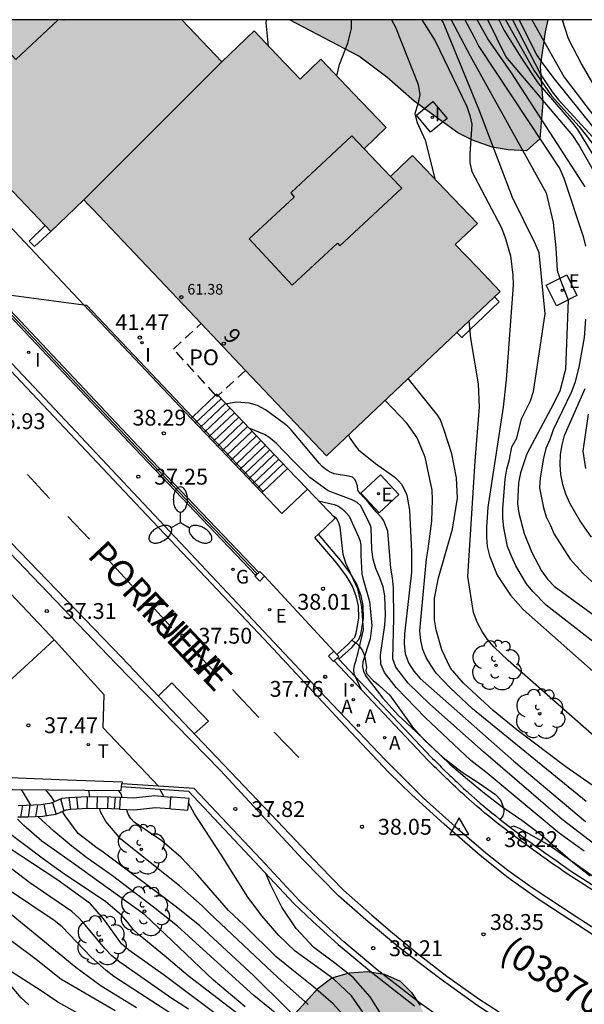
# Model space of a CAD drawing. Units: metres. Extents: x 580993 to 581345, y 4795540 to 4795790.
# Drawn here: x 581228 to 581254, y 4795744 to 4795790 of the extents above; entities that cross this region are included whole.
import ezdxf
from ezdxf.enums import TextEntityAlignment as Align

# ---------------------------------------------------------------- set-up
doc = ezdxf.new("R2010")
doc.units = ezdxf.units.M
doc.linetypes.add('TRAZOS_NORMALES', pattern=[0.75, 0.5, -0.25])
for name, color, linetype in [('010106', 9, 'Continuous'), ('020104', 34, 'Continuous'), ('020204', 9, 'Continuous'), ('020308', 9, 'Continuous'), ('030201', 9, 'Continuous'), ('060106', 9, 'BARANDILLA'), ('060108', 9, 'Continuous'), ('060113', 4, 'Continuous'), ('060117', 9, 'Continuous'), ('060124', 9, 'Continuous'), ('060141', 9, 'Continuous'), ('060144', 9, 'Continuous'), ('070105', 6, 'Continuous'), ('070106', 6, 'Continuous'), ('070114', 9, 'Continuous'), ('080110', 9, 'Continuous'), ('080121', 9, 'TRAZOS_NORMALES'), ('080201', 9, 'Continuous'), ('080202', 9, 'Continuous'), ('080302', 9, 'Continuous'), ('080303', 9, 'Continuous'), ('080306', 9, 'Continuous'), ('080308', 9, 'Continuous'), ('080312', 8, 'Continuous'), ('080316', 9, 'Continuous'), ('090103', 9, 'Continuous'), ('100105', 3, 'Continuous'), ('100106', 63, 'Continuous'), ('100107', 3, 'Continuous'), ('100202', 3, 'Continuous'), ('200205', 4, 'Continuous'), ('200305', 4, 'Continuous'), ('220205', 1, 'Continuous'), ('220305', 1, 'Continuous'), ('230204', 9, 'Continuous'), ('230304', 9, 'Continuous'), ('240205', 1, 'Continuous'), ('240305', 1, 'Continuous'), ('250205', 9, 'Continuous'), ('260101', 9, 'Continuous'), ('270204', 9, 'Continuous'), ('270304', 9, 'Continuous'), ('990501', 21, 'Continuous'), ('990504', 63, 'Continuous')]:
    doc.layers.add(name, color=color, linetype=linetype)
for name, color, linetype, lineweight in [('020105', 24, 'Continuous', 30), ('080111', 7, 'Continuous', 30), ('080117', 7, 'Continuous', 20)]:
    doc.layers.add(name, color=color, linetype=linetype, lineweight=lineweight)
doc.styles.add('ARIAL', font='ARIAL.TTF', dxfattribs={"height": 1})
doc.styles.add('ARIALI', font='ARIALI.TTF', dxfattribs={"height": 1})
doc.styles.add('ROMANS', font='romans__.ttf', dxfattribs={"height": 1})
doc.linetypes.add('BARANDILLA', pattern='A,1,[201,DONOSTI.shx,S=0.1,R=0,X=0,Y=0],1', length=2)

# ---------------------------------------------------------------- blocks, each defined once
blk = doc.blocks.new('COTAPU')
blk.add_circle((0, 0), 0.075)
blk = doc.blocks.new('VERTOP')
blk.add_lwpolyline([(-0.45, -0.26), (0.45, -0.26), (0, 0.52)], close=True)
blk.add_point((0, 0))
blk = doc.blocks.new('PUNTO')
blk.add_circle((0, 0), 0.075)
blk = doc.blocks.new('BloquePortal')
blk.add_circle((0, 0), 0.075)
at = {"flags": 5}
blk.add_attdef('INDICE', text='', height=0.75, dxfattribs=at).set_placement((0, 0), align=Align.MIDDLE_CENTER)
blk = doc.blocks.new('ARBOL')
blk.add_circle((0, 0), 0.0587)
for centre, radius, start, end in [((-0.28, 0.855), 0.3, 359.2878, 173.6078), ((0.097, 0.97), 0.21, 23.1565, 160.4665), ((0.438, 0.881), 0.24, 301.578, 139.328), ((-0.564, 0.381), 0.532, 92.28, 254.58), ((0.656, 0.288), 0.443, 319.8556, 114.7656), ((-0.091, 0.321), 0.12, 119.14, 310.56), ((0.819, -0.249), 0.383, 235.5275, 62.0275), ((-0.556, -0.339), 0.555, 142.64, 266.54), ((-0.039, -0.384), 0.21, 189.64, 323.88), ((-0.301, -0.676), 0.45, 213.78, 295.32), ((0.299, -0.624), 0.532, 224.67, 0.24)]:
    blk.add_arc(centre, radius, start, end)
blk = doc.blocks.new('ABAS')
blk.add_circle((0, 0), 0.055)
blk = doc.blocks.new('REGELE')
blk.add_circle((0, 0), 0.055)
blk = doc.blocks.new('REGAS')
blk.add_circle((0, 0), 0.055)
blk = doc.blocks.new('RETEL')
blk.add_circle((0, 0), 0.055)
blk = doc.blocks.new('FAROLM')
for q in [(0, 0.5), (0.433, -0.25), (-0.433, -0.25)]:
    blk.add_line((0, 0), q)
for points in [[(0, 0.5, 0.159986), (0.117, 0.538, 0.106322), (0.238, 0.675, 0.071006), (0.309, 0.858, 0.057309), (0.337, 1.099, 0.057309), (0.309, 1.339, 0.071006), (0.238, 1.522, 0.106322), (0.117, 1.659, 0.159986), (0, 1.697, 0.159986), (-0.117, 1.659, 0.106322), (-0.238, 1.522, 0.071006), (-0.309, 1.339, 0.057309), (-0.337, 1.099, 0.057309), (-0.309, 0.858, 0.071006), (-0.238, 0.675, 0.106322), (-0.117, 0.538, 0.159986)], [(-0.433, -0.25, 0.159986), (-0.525, -0.168, 0.106322), (-0.704, -0.131, 0.071006), (-0.898, -0.161, 0.057309), (-1.12, -0.258, 0.057309), (-1.315, -0.402, 0.071006), (-1.437, -0.555, 0.106322), (-1.495, -0.728, 0.159986), (-1.47, -0.849, 0.159986), (-1.378, -0.931, 0.106322), (-1.199, -0.967, 0.071006), (-1.005, -0.937, 0.057309), (-0.783, -0.841, 0.057309), (-0.588, -0.697, 0.071006), (-0.466, -0.544, 0.106322), (-0.408, -0.371, 0.159986)], [(0.433, -0.25, 0.159986), (0.408, -0.371, 0.106322), (0.466, -0.544, 0.071006), (0.588, -0.697, 0.057309), (0.783, -0.841, 0.057309), (1.005, -0.937, 0.071006), (1.199, -0.967, 0.106322), (1.378, -0.931, 0.159986), (1.47, -0.849, 0.159986), (1.495, -0.728, 0.106322), (1.437, -0.555, 0.071006), (1.315, -0.402, 0.057309), (1.12, -0.258, 0.057309), (0.898, -0.161, 0.071006), (0.704, -0.131, 0.106322), (0.525, -0.168, 0.159986)]]:
    blk.add_lwpolyline(points, format="xyb", close=True)
blk = doc.blocks.new('REIND')
blk.add_circle((0, 0), 0.055)

msp = doc.modelspace()

# ---------------------------------------------------------------- hatches: boundary and pattern name
at = {"layer": '990501'}
for points in [[(581237.116, 4795788.209), (581236.165, 4795789.206), (581235.214, 4795790.204), (581219.452, 4795790.204), (581224.226, 4795785.186), (581229.001, 4795780.169), (581229.788, 4795780.918), (581230.576, 4795781.668), (581233.846, 4795784.938)], [(581230.576, 4795781.668), (581233.846, 4795784.938), (581237.116, 4795788.209), (581237.884, 4795788.942), (581238.653, 4795789.674), (581239.74, 4795788.534), (581240.827, 4795787.393), (581241.322, 4795787.865), (581241.817, 4795788.337), (581243.364, 4795786.716), (581244.91, 4795785.094), (581244.387, 4795784.595), (581243.864, 4795784.096), (581244.491, 4795783.438), (581245.118, 4795782.78), (581245.642, 4795783.279), (581246.165, 4795783.778), (581247.7, 4795782.168), (581249.235, 4795780.558), (581248.712, 4795780.06), (581248.189, 4795779.561), (581249.253, 4795778.445), (581250.317, 4795777.329), (581242.083, 4795769.542), (581230.993, 4795781.229), (581230.784, 4795781.448)]]:
    msp.add_hatch(color=256, dxfattribs=at).paths.add_polyline_path(points)
at = {"layer": '990504'}
for points in [[(581240.32, 4795790.204), (581252.583, 4795790.204), (581252.448, 4795789.626), (581252.21, 4795787.994), (581252.339, 4795786.262), (581252.201, 4795784.563), (581251.566, 4795783.998), (581250.7, 4795784.034), (581249.934, 4795784.17), (581249.002, 4795784.505), (581248.304, 4795784.84), (581246.242, 4795786.345), (581244.946, 4795787.482), (581243.617, 4795788.485)], [(581246.854, 4795742.747), (581247.032, 4795741.944), (581246.992, 4795740.276), (581247.018, 4795739.445), (581247.362, 4795738.724), (581247.838, 4795738.058), (581248.404, 4795737.538), (581249.404, 4795736.282), (581250.733, 4795733.717), (581251.16, 4795733.1), (581251.706, 4795732.551), (581252.402, 4795732.099), (581254.594, 4795731.214), (581255.313, 4795730.831), (581255.997, 4795730.283), (581256.549, 4795729.644), (581257.011, 4795728.944), (581257.383, 4795728.271), (581257.595, 4795727.489), (581257.676, 4795726.685), (581257.577, 4795725.883), (581257.395, 4795725.143), (581257.088, 4795724.43), (581256.657, 4795723.753), (581256.109, 4795723.215), (581255.36, 4795722.781), (581254.618, 4795722.513), (581253.78, 4795722.398), (581253.012, 4795722.379), (581252.223, 4795722.452), (581251.455, 4795722.661), (581250.729, 4795722.961), (581250.17, 4795723.516), (581249.344, 4795724.951), (581248.461, 4795726.213), (581247.93, 4795726.727), (581247.254, 4795727.248), (581246.486, 4795727.534), (581245.635, 4795727.688), (581244.037, 4795728.109), (581243.284, 4795728.526), (581242.759, 4795729.102), (581242.422, 4795729.851), (581241.821, 4795732.517), (581241.269, 4795733.231), (581239.765, 4795734.987), (581238.952, 4795736.304), (581238.725, 4795737.094), (581238.596, 4795737.849), (581238.564, 4795738.638), (581238.628, 4795739.441), (581238.776, 4795740.202), (581239.131, 4795740.997), (581240.021, 4795742.476), (581241.681, 4795744.312), (581242.333, 4795744.802), (581243.178, 4795745.035), (581244.023, 4795745.102), (581244.839, 4795744.975), (581245.572, 4795744.648), (581246.11, 4795744.113), (581246.524, 4795743.489)]]:
    msp.add_hatch(color=256, dxfattribs=at).paths.add_polyline_path(points)

# ---------------------------------------------------------------- linework, layer by layer
at = {"layer": '010106', "flags": 128}
msp.add_lwpolyline([(580994.222, 4795540.216), (581344.212, 4795540.209), (581344.217, 4795790.202), (580994.227, 4795790.209)], close=True, dxfattribs=at)
at = {"layer": '020104', "flags": 128}
for points, elevation in [([(581239.334, 4795788.959), (581239.225, 4795790.066), (581239.23, 4795790.204)], 41.5), ([(581242.573, 4795787.544), (581242.7, 4795788.091), (581243.094, 4795789.092), (581243.267, 4795789.789), (581243.259, 4795790.204)], 42), ([(581246.595, 4795790.204), (581247.239, 4795789.213), (581248.732, 4795786.102), (581248.88, 4795785.676), (581248.965, 4795785.262), (581248.873, 4795783.854), (581248.875, 4795783.423), (581248.97, 4795783.015), (581250.362, 4795780.384), (581250.542, 4795779.94), (581250.809, 4795779.025), (581250.911, 4795778.106), (581250.928, 4795777.628), (581250.606, 4795773.146), (581250.451, 4795771.852), (581249.73, 4795767.111), (581249.67, 4795766.159), (581249.67, 4795765.69), (581249.702, 4795765.236), (581249.807, 4795764.807), (581250.181, 4795763.882), (581250.805, 4795762.939), (581251.402, 4795762.251), (581254.728, 4795759.325)], 43), ([(581254.774, 4795760.694), (581252.498, 4795762.465), (581251.858, 4795763.111), (581251.57, 4795763.479), (581251.066, 4795764.332), (581250.852, 4795764.779), (581250.664, 4795765.241), (581250.494, 4795766.132), (581250.45, 4795766.588), (581250.442, 4795767.028), (581250.557, 4795768.438), (581250.634, 4795768.902), (581250.765, 4795769.361), (581250.869, 4795769.961), (581251.108, 4795770.384), (581251.322, 4795771.296), (581251.754, 4795772.145), (581251.895, 4795772.595), (581252.449, 4795776.274), (581252.168, 4795779.156), (581251.982, 4795779.604), (581250.896, 4795781.777), (581249.31, 4795785.975), (581247.61, 4795790.084), (581247.538, 4795790.204)], 43.5), ([(581247.985, 4795790.204), (581248.887, 4795788.502), (581252.5, 4795782.007), (581252.827, 4795780.601), (581252.951, 4795779.397), (581253.026, 4795778.319), (581253.143, 4795777.948), (581253.539, 4795776.928), (581253.41, 4795773.634), (581253.39, 4795773.522), (581253.14, 4795772.608), (581252.713, 4795771.759), (581251.579, 4795769.642), (581251.276, 4795768.731), (581251.182, 4795768.258), (581251.135, 4795767.27), (581251.194, 4795766.821), (581251.456, 4795765.862), (581251.813, 4795764.961), (581252.28, 4795764.086), (581252.556, 4795763.692), (581252.877, 4795763.36), (581255.154, 4795761.697)], 44), ([(581248.637, 4795790.204), (581249.091, 4795789.375), (581249.303, 4795788.942), (581253.139, 4795783.141), (581253.331, 4795782.706), (581254.252, 4795779.937), (581254.367, 4795779.472)], 44.5), ([(581254.992, 4795782.598), (581254.028, 4795784.315), (581253.756, 4795784.723), (581250.586, 4795788.472), (581249.728, 4795790.204)], 45.5), ([(581250.258, 4795790.204), (581250.513, 4795789.701), (581251.299, 4795788.431), (581252.095, 4795787.217), (581253.686, 4795785.377), (581253.976, 4795785), (581255.27, 4795782.908)], 46), ([(581250.568, 4795790.204), (581251.905, 4795787.811), (581252.755, 4795786.608), (581254.062, 4795785.151), (581254.97, 4795783.995)], 46.5), ([(581250.896, 4795790.204), (581252.244, 4795787.597), (581252.786, 4795786.791), (581253.09, 4795786.406), (581255.441, 4795783.858)], 47), ([(581251.815, 4795790.204), (581253.356, 4795787.492), (581255.412, 4795784.801), (581256.436, 4795783.744), (581257.573, 4795782.131), (581257.825, 4795781.719), (581257.962, 4795781.256), (581258.4, 4795779.355), (581258.531, 4795778.916), (581259.449, 4795775.178), (581259.697, 4795774.472), (581261.006, 4795771.306), (581261.849, 4795769.601), (581262.904, 4795767.929), (581263.205, 4795767.549), (581265.506, 4795764.946), (581268.077, 4795761.992), (581271.246, 4795758.146), (581278.148, 4795751.054), (581278.885, 4795750.38), (581282.627, 4795747.113), (581283.728, 4795746.186), (581287.807, 4795743.377)], 48), ([(581253.263, 4795790.204), (581253.536, 4795789.318), (581254.193, 4795788.068), (581256.347, 4795784.32)], 48.5), ([(581254.356, 4795776.01), (581254.301, 4795775.141), (581254.051, 4795773.745), (581253.849, 4795772.997), (581253.688, 4795772.546), (581252.822, 4795770.766), (581252.677, 4795770.32), (581252.483, 4795769.889), (581252.374, 4795769.429), (581252.206, 4795768.493), (581252.179, 4795768.017), (581252.367, 4795767.08), (581252.496, 4795766.654), (581252.704, 4795766.241), (581252.883, 4795765.832), (581253.635, 4795764.65), (581254.239, 4795763.981), (581257.049, 4795761.377)], 44.5), ([(581255.838, 4795753.125), (581253.425, 4795754.803), (581251.101, 4795756.557), (581249.978, 4795757.471), (581248.572, 4795758.773), (581247.968, 4795759.482), (581247.543, 4795760.351), (581247.283, 4795761.301), (581247.207, 4795761.775), (581247.201, 4795762.789), (581247.385, 4795763.757), (581248.057, 4795766.062), (581248.285, 4795767.531), (581248.242, 4795768.489), (581248.031, 4795769.637), (581247.652, 4795770.797), (581247.491, 4795771.241), (581247.363, 4795771.447), (581245.957, 4795773.206)], 42), ([(581255.543, 4795750.558), (581253.254, 4795752.308), (581249.527, 4795755.505), (581246.979, 4795757.77), (581245.953, 4795758.761), (581245.373, 4795759.522), (581245.225, 4795759.923), (581245.274, 4795761.846), (581245.256, 4795763.287), (581245.207, 4795763.753), (581245.128, 4795764.208), (581244.982, 4795765.968), (581244.799, 4795766.455), (581244.712, 4795766.599), (581244.436, 4795766.887), (581244.068, 4795767.326), (581243.677, 4795767.747), (581243.565, 4795767.91), (581243.547, 4795768.111), (581243.446, 4795768.399), (581243.321, 4795768.531), (581243.127, 4795768.583), (581242.442, 4795768.687), (581242.231, 4795768.779), (581242.04, 4795768.9), (581241.872, 4795769.032), (581241.729, 4795769.186), (581240.402, 4795770.778), (581240.243, 4795770.936), (581240.066, 4795771.076), (581239.185, 4795771.713), (581238.812, 4795771.92), (581238.412, 4795772.038), (581237.812, 4795772.076), (581237.53, 4795772.038), (581237.326, 4795771.986)], 40.5), ([(581254.391, 4795753.154), (581249.01, 4795757.551), (581247.944, 4795758.547), (581247.276, 4795759.241), (581247.023, 4795759.615), (581246.81, 4795759.98), (581246.645, 4795760.354), (581246.549, 4795760.78), (581246.502, 4795761.25), (581246.822, 4795764.651), (581246.908, 4795765.13), (581247.068, 4795766.451), (581247.108, 4795767.468), (581247.095, 4795767.907), (581246.765, 4795769.471), (581246.375, 4795770.39), (581245.898, 4795771.082), (581244.855, 4795772.163)], 41.5), ([(581254.377, 4795768.935), (581254.251, 4795769.767), (581254.499, 4795771.51)], 45.5), ([(581243.123, 4795770.525), (581243.206, 4795770.364), (581243.459, 4795769.995), (581243.593, 4795769.829), (581244.403, 4795769.181), (581245.322, 4795768.522), (581245.496, 4795768.355), (581245.633, 4795768.192), (581245.849, 4795767.794), (581245.893, 4795767.679), (581246.012, 4795766.965), (581246.112, 4795764.991), (581246.111, 4795764.028), (581245.785, 4795761.106), (581245.756, 4795760.629), (581245.81, 4795760.168), (581245.972, 4795759.733), (581246.22, 4795759.341), (581246.528, 4795758.99), (581250.969, 4795755.072), (581254.368, 4795752.209)], 41), ([(581241.705, 4795767.412), (581242.441, 4795767.239), (581242.649, 4795767.153), (581242.837, 4795767.015), (581243.004, 4795766.858), (581243.149, 4795766.674), (581243.601, 4795765.705), (581243.672, 4795765.502), (581243.708, 4795765.296), (581243.713, 4795764.83), (581243.762, 4795763.94), (581243.804, 4795763.734), (581244.124, 4795762.642), (581244.232, 4795761.491), (581244.159, 4795760.874), (581243.798, 4795759.769), (581243.786, 4795759.538), (581243.829, 4795759.335), (581243.934, 4795759.129), (581244.05, 4795758.949), (581244.751, 4795758.05), (581245.46, 4795757.257), (581246.334, 4795756.452), (581247.924, 4795754.933), (581248.768, 4795754.217), (581249.571, 4795753.549), (581250.395, 4795752.927), (581251.336, 4795752.276), (581252.222, 4795751.616), (581253.755, 4795750.278), (581254.588, 4795749.638)], 39.5), ([(581243.735, 4795758.451), (581243.394, 4795759.202), (581243.375, 4795759.414), (581243.41, 4795759.619), (581243.479, 4795759.813), (581243.588, 4795760.213), (581243.828, 4795761.292), (581243.757, 4795762.403), (581243.56, 4795763.238), (581242.995, 4795764.448), (581242.87, 4795764.864), (581242.731, 4795766.164), (581242.66, 4795766.359), (581242.548, 4795766.575), (581242.41, 4795766.675)], 39), ([(581228.064, 4795752.99), (581227.693, 4795753.592), (581227.595, 4795753.727)], 35.5), ([(581229.182, 4795753.15), (581229.036, 4795753.384), (581228.773, 4795753.717)], 36), ([(581230.855, 4795753.386), (581230.815, 4795753.699)], 36.5), ([(581232.399, 4795753.354), (581232.339, 4795753.515), (581232.211, 4795753.687)], 37), ([(581241.809, 4795741.759), (581238.618, 4795744.912), (581236.081, 4795747.259), (581234.954, 4795748.17), (581231.433, 4795750.802), (581231.208, 4795750.952), (581230.306, 4795751.644), (581229.687, 4795752.479), (581229.565, 4795752.684)], 36), ([(581241.206, 4795743.533), (581239.772, 4795744.82), (581236.51, 4795747.878), (581236.192, 4795748.211), (581235.11, 4795749.153), (581232.328, 4795751.379), (581231.624, 4795752.207), (581231.366, 4795752.661), (581231.334, 4795752.82)], 36.5), ([(581243.119, 4795742.766), (581242.4, 4795743.574), (581241.468, 4795744.381), (581240.509, 4795745.132), (581239.698, 4795745.801), (581238.173, 4795747.301), (581237.44, 4795747.992), (581235.983, 4795749.668), (581235.185, 4795750.51), (581234.276, 4795751.3), (581232.964, 4795752.185), (581232.803, 4795752.35), (581232.694, 4795752.518), (581232.596, 4795752.786)], 37), ([(581240.061, 4795742.815), (581238.635, 4795743.961), (581235.02, 4795747.246), (581233.881, 4795748.155), (581231.933, 4795749.638), (581230.722, 4795750.491), (581230.001, 4795751.046), (581229.155, 4795751.759), (581228.389, 4795752.44)], 35.5), ([(581239.795, 4795741.63), (581235.522, 4795744.902), (581234.383, 4795745.857), (581233.239, 4795746.787), (581232.928, 4795747.081), (581232.658, 4795747.428), (581232.358, 4795747.771), (581231.617, 4795748.395), (581229.568, 4795749.777), (581228.605, 4795750.477), (581226.791, 4795751.837)], 34.5), ([(581238.322, 4795741.975), (581234.332, 4795744.963), (581232.701, 4795746.117), (581232.363, 4795746.413), (581231.528, 4795747.588), (581230.883, 4795748.301), (581229.336, 4795749.437), (581226.932, 4795751.007)], 34), ([(581235.531, 4795743.317), (581234.742, 4795743.824), (581232.288, 4795745.545), (581231.903, 4795745.849), (581231.566, 4795746.189), (581230.643, 4795747.31), (581230.331, 4795747.642), (581229.998, 4795747.942), (581228.011, 4795749.308), (581226.874, 4795750.169)], 33.5), ([(581257.746, 4795728.887), (581257.329, 4795729.051), (581254.488, 4795731.015), (581253.591, 4795731.668), (581251.815, 4795733.071), (581251.042, 4795733.753), (581250.207, 4795734.592), (581249.432, 4795735.417), (581248.025, 4795737.083), (581247.376, 4795737.897), (581246.732, 4795738.774), (581246.214, 4795739.663), (581245.745, 4795740.736), (581245.297, 4795741.871), (581244.774, 4795742.914), (581244.154, 4795743.897), (581243.353, 4795744.81), (581242.48, 4795745.489), (581241.48, 4795746.237), (581240.636, 4795747.143), (581239.969, 4795748.147), (581239.436, 4795749.19), (581239.199, 4795749.75)], 38), ([(581235.289, 4795742.729), (581232, 4795744.863), (581231.625, 4795745.156), (581230.91, 4795745.803), (581229.545, 4795747.215), (581229.162, 4795747.512), (581227.1, 4795748.91)], 33), ([(581225.987, 4795747.4), (581228.321, 4795745.678), (581229.485, 4795744.761), (581232.06, 4795743.258)], 32), ([(581232.782, 4795741.735), (581229.34, 4795743.652), (581228.554, 4795744.19), (581225.633, 4795746.051)], 31.5), ([(581227.968, 4795743.517), (581227.602, 4795743.855), (581227.092, 4795744.46)], 31)]:
    msp.add_lwpolyline(points, dxfattribs=dict(at, elevation=elevation))
at = {"layer": '020105', "flags": 128}
for points, elevation in [([(581245.171, 4795790.204), (581245.35, 4795789.86), (581246.43, 4795787.13), (581246.506, 4795786.649), (581246.41, 4795786.198), (581246.277, 4795785.765), (581246.372, 4795785.366), (581246.762, 4795784.498), (581247.216, 4795782.675)], 42.5), ([(581254.347, 4795782.294), (581250.851, 4795787.686), (581249.732, 4795789.308), (581249.227, 4795790.204)], 45), ([(581254.703, 4795785.153), (581252.889, 4795787.399), (581252.3, 4795788.177), (581252.033, 4795788.581), (581251.222, 4795790.204)], 47.5), ([(581258.845, 4795753.133), (581256.95, 4795754.399), (581256.228, 4795754.982), (581250.693, 4795759.832), (581250.009, 4795760.483), (581249.711, 4795760.83), (581249.462, 4795761.22), (581249.232, 4795761.659), (581249.054, 4795762.108), (581248.783, 4795763.819), (581249.126, 4795769.287), (581249.34, 4795771.85), (581249.294, 4795772.956), (581248.921, 4795775.108), (581248.844, 4795775.936)], 42.5), ([(581254.648, 4795765.685), (581254.089, 4795766.476), (581253.62, 4795767.292), (581253.432, 4795767.724), (581253.287, 4795768.181), (581253.194, 4795768.652), (581253.164, 4795769.131), (581253.183, 4795769.606), (581253.252, 4795770.064), (581253.373, 4795770.509), (581254.354, 4795772.737)], 45), ([(581254.293, 4795750.799), (581253.106, 4795751.663), (581249.696, 4795754.499), (581248.92, 4795755.107), (581246.765, 4795757.14), (581245.385, 4795758.563), (581244.829, 4795759.279), (581244.661, 4795759.672), (581244.635, 4795760.109), (581244.854, 4795761.522), (581244.876, 4795761.983), (581244.854, 4795762.9), (581244.771, 4795763.337), (581244.617, 4795763.76), (581244.424, 4795764.201), (581244.286, 4795764.647), (581244.233, 4795765.104), (581244.197, 4795766.126), (581244.171, 4795766.24), (581243.711, 4795767.176), (581243.534, 4795767.333), (581243.337, 4795767.437), (581242.154, 4795767.888), (581241.287, 4795768.514), (581240.495, 4795769.296), (581239.692, 4795770.138), (581239.353, 4795770.421), (581239.148, 4795770.548), (581238.406, 4795770.858)], 40), ([(581234.369, 4795753.399), (581234.185, 4795753.744)], 37.5), ([(581243.92, 4795743.021), (581243.272, 4795743.942), (581242.427, 4795744.738), (581240.593, 4795746.071), (581239.824, 4795746.806), (581239.026, 4795747.729), (581238.352, 4795748.616), (581237.095, 4795750.617), (581235.816, 4795752.578), (581235.543, 4795753.094)], 37.5), ([(581238.23, 4795743.425), (581236.72, 4795744.692), (581233.462, 4795747.78), (581230.084, 4795750.212), (581228.578, 4795751.277), (581227.722, 4795752.027), (581227.428, 4795752.323)], 35), ([(581233.075, 4795743.382), (581231.389, 4795744.408), (581230.2, 4795745.288), (581226.774, 4795748.092)], 32.5)]:
    msp.add_lwpolyline(points, dxfattribs=dict(at, elevation=elevation))
at = {"layer": '060106'}
for points in [[(581225.83, 4795777.602, 39.534), (581226.13, 4795777.284, 39.525), (581233.06, 4795769.952, 39.328), (581238.795, 4795763.943, 39.028)], [(581239.081, 4795767.847, 38.393), (581235.721, 4795771.372, 41.289)]]:
    msp.add_polyline3d(points, dxfattribs=at)
at = {"layer": '060108'}
for points in [[(581234.111, 4795753.886, 37.708), (581231.495, 4795756.65, 37.585), (581231.533, 4795758.213, 37.51), (581229.237, 4795760.753, 37.388), (581223.126, 4795767.198, 37.018), (581216.699, 4795773.999, 36.635), (581208.706, 4795782.487, 36.186), (581201.981, 4795789.602, 35.814), (581201.414, 4795790.205, 35.773)], [(581297.857, 4795711.262, 42.399), (581295.719, 4795713.052, 42.081), (581292.87, 4795715.351, 41.737), (581289.85, 4795717.731, 41.341), (581287.078, 4795719.787, 40.941), (581285.397, 4795720.974, 40.73), (581281.761, 4795723.25, 40.293), (581272.815, 4795728.728, 39.641), (581260.452, 4795736.197, 39.03), (581253.863, 4795740.491, 38.651), (581251.46, 4795742.038, 38.547), (581249.207, 4795743.504, 38.396), (581247.455, 4795744.772, 38.293), (581245.615, 4795746.163, 38.209), (581243.946, 4795747.551, 38.073), (581242.657, 4795748.684, 38.012), (581240.951, 4795750.406, 37.947), (581237.052, 4795754.621, 37.744), (581232.085, 4795759.693, 37.438), (581224.555, 4795767.556, 36.964), (581213.287, 4795779.389, 36.324), (581204.003, 4795789.186, 35.807), (581203.042, 4795790.205, 35.744)], [(581223.534, 4795777.733, 36.645), (581228.454, 4795772.541, 36.976), (581237.376, 4795763.066, 37.481), (581242.053, 4795758.082, 37.766), (581244.886, 4795755.12, 37.934), (581246.675, 4795753.313, 38.035), (581248.176, 4795751.978, 38.135), (581249.638, 4795750.721, 38.228), (581250.685, 4795749.899, 38.262), (581251.839, 4795749.076, 38.33), (581253.917, 4795747.706, 38.444), (581258.528, 4795744.735, 38.707), (581263.498, 4795741.614, 38.967), (581268.382, 4795738.583, 39.245), (581277.891, 4795732.932, 39.729), (581283.882, 4795729.175, 40.274), (581286.066, 4795727.843, 40.511), (581288.482, 4795726.234, 40.778), (581290.995, 4795724.488, 41.012), (581293.758, 4795722.368, 41.365), (581295.775, 4795720.822, 41.631), (581298.789, 4795718.396, 42.034)]]:
    msp.add_polyline3d(points, dxfattribs=at)
at = {"layer": '060113'}
for points in [[(581299.163, 4795717.669, 42.03), (581295.81, 4795720.421, 41.583), (581293.124, 4795722.501, 41.275), (581291.118, 4795724.037, 41.006), (581289.72, 4795725.019, 40.864), (581288.012, 4795726.171, 40.684), (581285.227, 4795728.027, 40.329), (581281.033, 4795730.651, 39.932), (581277.159, 4795732.998, 39.67), (581266.29, 4795739.484, 39.082), (581257.349, 4795745.119, 38.58), (581252.117, 4795748.526, 38.285), (581250.701, 4795749.547, 38.19), (581249.373, 4795750.597, 38.13), (581247.659, 4795752.081, 38.006), (581246.129, 4795753.475, 37.907), (581245.026, 4795754.552, 37.846), (581242.745, 4795756.96, 37.752), (581239.121, 4795760.849, 37.505), (581233.013, 4795767.314, 37.137), (581226.556, 4795774.144, 36.794)], [(581227.1, 4795765.454, 37.006), (581232.376, 4795759.986, 37.315), (581235.896, 4795756.273, 37.556), (581239.457, 4795752.549, 37.781), (581241.798, 4795750.074, 37.882), (581242.887, 4795748.948, 37.929), (581244.23, 4795747.77, 38.014), (581245.209, 4795746.938, 38.083), (581246.46, 4795745.902, 38.151), (581247.793, 4795744.877, 38.223), (581249.298, 4795743.81, 38.301), (581251.257, 4795742.54, 38.416)]]:
    msp.add_polyline3d(points, dxfattribs=at)
at = {"layer": '060117'}
for points in [[(581236.825, 4795772.422, 41.289), (581235.721, 4795771.372, 41.289)], [(581236.869, 4795772.464, 41.289), (581236.825, 4795772.422, 41.289)], [(581235.721, 4795771.372, 41.289), (581235.663, 4795771.316, 41.289)], [(581235.663, 4795771.316, 41.289), (581239.023, 4795767.791, 38.393)], [(581239.081, 4795767.847, 38.393), (581240.236, 4795768.946, 38.393)], [(581241.175, 4795767.965, 38.326), (581239.96, 4795766.809, 38.326)], [(581239.023, 4795767.791, 38.393), (581239.081, 4795767.847, 38.393)], [(581239.96, 4795766.809, 38.326), (581239.023, 4795767.791, 38.393)], [(581227.455, 4795752.972, 35.328), (581227.84, 4795752.979, 35.494), (581228.53, 4795753.014, 35.718), (581229.04, 4795753.087, 36.006), (581229.543, 4795753.311, 36.269), (581229.861, 4795753.343, 36.385), (581230.723, 4795753.387, 36.616), (581231.858, 4795753.375, 36.998), (581232.296, 4795753.358, 36.988)], [(581232.927, 4795753.333, 37.281), (581233.934, 4795753.44, 37.492)], [(581233.934, 4795753.44, 37.492), (581234.689, 4795753.368, 37.622)], [(581232.296, 4795753.358, 36.988), (581232.263, 4795752.799, 36.977)], [(581232.296, 4795753.358, 36.988), (581232.927, 4795753.333, 37.281)], [(581234.689, 4795753.368, 37.503), (581234.645, 4795752.819, 37.486)], [(581234.775, 4795753.36, 37.637), (581234.689, 4795753.368, 37.622)], [(581235.563, 4795753.296, 37.597), (581234.775, 4795753.36, 37.637)], [(581235.509, 4795752.752, 37.242), (581235.563, 4795753.296, 37.597)], [(581232.263, 4795752.799, 36.786), (581231.892, 4795752.814, 36.686), (581230.778, 4795752.826, 36.316), (581229.945, 4795752.781, 36.1), (581229.722, 4795752.754, 36.039), (581229.236, 4795752.537, 35.788), (581228.635, 4795752.452, 35.446), (581227.912, 4795752.417, 35.203), (581227.445, 4795752.411, 34.993)], [(581232.263, 4795752.799, 36.786), (581232.982, 4795752.77, 36.98)], [(581232.982, 4795752.77, 36.98), (581233.968, 4795752.877, 37.18)], [(581233.968, 4795752.877, 37.18), (581234.645, 4795752.819, 37.276)], [(581234.645, 4795752.819, 37.276), (581234.737, 4795752.811, 37.289)], [(581234.737, 4795752.811, 37.289), (581235.509, 4795752.752, 37.242)]]:
    msp.add_polyline3d(points, dxfattribs=at)
at = {"layer": '060124'}
for points in [[(581246.343, 4795785.689, 42.715), (581247.124, 4795786.336, 42.653), (581247.795, 4795785.531, 42.703), (581247.014, 4795784.884, 42.765), (581246.343, 4795785.689, 42.715)], [(581252.5, 4795777.633, 43.781), (581253.479, 4795778.113, 44.216), (581253.959, 4795777.134, 44.216), (581252.98, 4795776.654, 43.781), (581252.5, 4795777.633, 43.781)], [(581244.579, 4795766.838, 40.666), (581243.711, 4795767.774, 40.622), (581244.647, 4795768.642, 40.622), (581245.515, 4795767.706, 40.666), (581244.579, 4795766.838, 40.666)]]:
    msp.add_polyline3d(points, dxfattribs=at)
at = {"layer": '060141'}
for points in [[(581237.08, 4795772.244, 41.108), (581235.873, 4795771.096, 41.108)], [(581237.29, 4795772.024, 40.927), (581236.083, 4795770.876, 40.927)], [(581237.5, 4795771.804, 40.746), (581236.293, 4795770.655, 40.746)], [(581237.711, 4795771.584, 40.565), (581236.503, 4795770.435, 40.565)], [(581237.921, 4795771.365, 40.384), (581236.713, 4795770.215, 40.384)], [(581238.131, 4795771.145, 40.203), (581236.923, 4795769.994, 40.203)], [(581238.342, 4795770.925, 40.022), (581237.133, 4795769.774, 40.022)], [(581238.553, 4795770.705, 39.841), (581237.343, 4795769.554, 39.841)], [(581238.763, 4795770.485, 39.66), (581237.553, 4795769.333, 39.66)], [(581238.974, 4795770.265, 39.479), (581237.763, 4795769.113, 39.479)], [(581239.184, 4795770.045, 39.298), (581237.973, 4795768.893, 39.298)], [(581239.394, 4795769.825, 39.117), (581238.183, 4795768.672, 39.117)], [(581239.605, 4795769.606, 38.936), (581238.393, 4795768.452, 38.936)], [(581239.815, 4795769.385, 38.755), (581238.603, 4795768.232, 38.755)], [(581240.026, 4795769.166, 38.574), (581238.813, 4795768.011, 38.574)], [(581230.729, 4795753.387, 36.451), (581230.717, 4795752.822, 36.45)], [(581227.662, 4795752.976, 35.167), (581227.574, 4795752.413, 35.154)], [(581228.017, 4795752.988, 35.361), (581227.935, 4795752.418, 35.333)], [(581228.37, 4795753.006, 35.544), (581228.288, 4795752.435, 35.503)], [(581228.68, 4795753.035, 35.688), (581228.794, 4795752.474, 35.684)], [(581229.081, 4795753.105, 35.859), (581229.261, 4795752.548, 35.873)], [(581229.469, 4795753.278, 36.081), (581229.624, 4795752.71, 36.085)], [(581229.86, 4795753.343, 36.203), (581229.935, 4795752.779, 36.224)], [(581230.222, 4795753.361, 36.34), (581230.282, 4795752.799, 36.337)], [(581231.21, 4795753.382, 36.604), (581231.197, 4795752.822, 36.582)], [(581231.717, 4795753.376, 36.759), (581231.69, 4795752.817, 36.736)], [(581232.052, 4795753.367, 36.863), (581232.012, 4795752.81, 36.869)]]:
    msp.add_polyline3d(points, dxfattribs=at)
at = {"layer": '060144'}
for points in [[(581225.973, 4795777.305, 42.227), (581226.13, 4795777.284, 42.228), (581226.288, 4795777.263, 42.229), (581230.573, 4795776.701, 42.259)], [(581230.573, 4795776.701, 42.259), (581230.706, 4795776.683, 42.257), (581235.721, 4795771.372, 41.289)]]:
    msp.add_polyline3d(points, dxfattribs=at)
at = {"layer": '070105'}
for points in [[(581193.224, 4795790.205, 35.682), (581227.181, 4795753.731, 37.6), (581232.342, 4795753.686, 37.791), (581232.362, 4795753.867, 37.791)], [(581193.634, 4795790.205, 35.679), (581226.424, 4795754.984, 37.531), (581227.07, 4795754.29, 37.531), (581229.799, 4795754.188, 37.562), (581232.389, 4795754.092, 37.791), (581232.378, 4795754.002, 37.976)], [(581224.363, 4795783.516, 38.733), (581224.825, 4795783.013, 38.719), (581224.709, 4795782.904, 38.709), (581230.573, 4795776.701, 42.259)], [(581225.903, 4795777.67, 39.534), (581226.288, 4795777.263, 39.523), (581233.132, 4795770.021, 39.328), (581238.866, 4795764.013, 39.028)], [(581225.973, 4795777.305, 36.644), (581232.988, 4795769.883, 39.328), (581238.723, 4795763.873, 39.028)], [(581230.573, 4795776.701, 42.259), (581235.663, 4795771.316, 38.246)], [(581240.236, 4795768.946, 39.281), (581236.936, 4795772.394, 40.664), (581236.869, 4795772.464, 40.692)], [(581241.175, 4795767.965, 38.888), (581240.236, 4795768.946, 39.281)], [(581242.491, 4795766.59, 38.337), (581241.175, 4795767.965, 38.888)], [(581243.288, 4795760.806, 38.463), (581243.422, 4795760.95, 38.476), (581243.492, 4795761.135, 38.476), (581243.607, 4795761.847, 38.478), (581243.594, 4795762.424, 38.504), (581243.51, 4795762.845, 38.517), (581243.31, 4795763.356, 38.534), (581243.032, 4795763.837, 38.544), (581242.569, 4795764.458, 38.599), (581241.531, 4795765.672, 38.71), (581241.694, 4795765.828, 38.706)], [(581242.572, 4795760.126, 38.446), (581243.116, 4795760.621, 38.446), (581243.288, 4795760.806, 38.463)], [(581242.6, 4795759.965, 37.739), (581242.66, 4795759.901, 37.742)], [(581261.742, 4795744.431, 38.842), (581253.489, 4795749.73, 38.371), (581253.29, 4795749.869, 38.36), (581253.092, 4795750.009, 38.349), (581252.893, 4795750.148, 38.338), (581252.695, 4795750.288, 38.326), (581252.497, 4795750.427, 38.315), (581252.299, 4795750.567, 38.304), (581252.101, 4795750.708, 38.293), (581251.904, 4795750.849, 38.282), (581251.707, 4795750.991, 38.271), (581251.511, 4795751.133, 38.26), (581251.316, 4795751.276, 38.249), (581251.121, 4795751.42, 38.238), (581250.927, 4795751.564, 38.226), (581250.734, 4795751.71, 38.215), (581250.542, 4795751.857, 38.204), (581250.35, 4795752.005, 38.193), (581250.16, 4795752.154, 38.182), (581249.971, 4795752.304, 38.171), (581249.783, 4795752.456, 38.16), (581249.596, 4795752.609, 38.149), (581249.411, 4795752.764, 38.139), (581249.227, 4795752.921, 38.128), (581248.958, 4795753.153, 38.112), (581248.693, 4795753.39, 38.096), (581248.609, 4795753.466, 38.091), (581248.525, 4795753.542, 38.086), (581248.441, 4795753.619, 38.081), (581248.357, 4795753.696, 38.076), (581248.274, 4795753.773, 38.071), (581248.191, 4795753.85, 38.065), (581248.108, 4795753.928, 38.06), (581248.026, 4795754.006, 38.055), (581247.944, 4795754.085, 38.05), (581247.861, 4795754.163, 38.045), (581247.779, 4795754.242, 38.04), (581247.698, 4795754.321, 38.035), (581247.616, 4795754.4, 38.03), (581247.534, 4795754.479, 38.025), (581247.453, 4795754.559, 38.02), (581247.371, 4795754.638, 38.015), (581247.29, 4795754.718, 38.01), (581247.209, 4795754.797, 38.005), (581247.128, 4795754.877, 38), (581247.046, 4795754.957, 37.995), (581246.965, 4795755.036, 37.99), (581246.884, 4795755.116, 37.985), (581242.444, 4795759.818, 37.739)], [(581242.66, 4795759.901, 37.742), (581247.038, 4795755.265, 37.985), (581247.115, 4795755.19, 38.948), (581247.195, 4795755.111, 38.953), (581247.278, 4795755.031, 38.958), (581247.359, 4795754.951, 38.963), (581247.44, 4795754.872, 38.968), (581247.52, 4795754.792, 38.973), (581247.602, 4795754.713, 38.978), (581247.683, 4795754.633, 38.983), (581247.847, 4795754.476, 38.993), (581247.928, 4795754.397, 38.998), (581248.008, 4795754.319, 39.003), (581248.091, 4795754.241, 39.008), (581248.174, 4795754.162, 39.013), (581248.255, 4795754.085, 39.018), (581248.336, 4795754.008, 39.023), (581248.419, 4795753.931, 39.029), (581248.501, 4795753.855, 39.034), (581248.585, 4795753.778, 39.039), (581248.668, 4795753.702, 39.044), (581248.752, 4795753.626, 39.049), (581248.835, 4795753.551, 39.054), (581249.098, 4795753.315, 39.07), (581249.365, 4795753.085, 39.086), (581249.548, 4795752.929, 39.097), (581249.731, 4795752.776, 39.107), (581249.917, 4795752.624, 39.117), (581250.103, 4795752.473, 39.128), (581250.291, 4795752.324, 39.139), (581250.313, 4795752.306, 39.14)], [(581232.362, 4795753.867, 37.791), (581232.378, 4795754.002, 37.976)], [(581232.362, 4795753.867, 37.993), (581235.533, 4795753.654, 38.205), (581238.683, 4795750.304, 38.411), (581240.539, 4795748.316, 38.523), (581241.437, 4795747.464, 38.569), (581242.628, 4795746.388, 38.633), (581244.213, 4795745.068, 38.69), (581246.253, 4795743.473, 38.802)], [(581234.111, 4795753.886, 38.091), (581232.378, 4795754.002, 37.976)], [(581254.109, 4795732.59, 39.136), (581253.49, 4795739.039, 39.203), (581248.833, 4795741.966, 38.957), (581246.531, 4795743.591, 38.802), (581244.491, 4795745.186, 38.69), (581242.906, 4795746.506, 38.633), (581241.715, 4795747.582, 38.569), (581240.817, 4795748.434, 38.523), (581238.961, 4795750.422, 38.411), (581235.811, 4795753.772, 38.205), (581234.111, 4795753.886, 38.091)], [(581250.313, 4795752.306, 39.14), (581250.48, 4795752.176, 39.15), (581250.671, 4795752.029, 39.161), (581250.811, 4795751.921, 39.169)], [(581250.811, 4795751.921, 39.169), (581250.862, 4795751.882, 39.172), (581251.054, 4795751.737, 39.183), (581251.247, 4795751.594, 39.195), (581251.441, 4795751.451, 39.206), (581251.635, 4795751.308, 39.217), (581251.83, 4795751.167, 39.228), (581252.027, 4795751.025, 39.239), (581252.223, 4795750.885, 39.25), (581252.421, 4795750.744, 39.261), (581252.618, 4795750.604, 39.272), (581252.816, 4795750.465, 39.283), (581253.014, 4795750.326, 39.295), (581253.213, 4795750.187, 39.306), (581253.411, 4795750.047, 39.317), (581253.609, 4795749.908, 38.371), (581261.859, 4795744.612, 38.842)]]:
    msp.add_polyline3d(points, dxfattribs=at)
at = {"layer": '070106'}
msp.add_polyline3d([(581239.143, 4795763.829, 39.003), (581242.428, 4795760.279, 39.003)], dxfattribs=at)
at = {"layer": '070114'}
for points in [[(581229.001, 4795780.169, 41.433), (581228.237, 4795779.458, 41.416), (581227.987, 4795779.71, 41.425), (581228.733, 4795780.451, 41.425)], [(581239.143, 4795763.829, 39.868), (581238.912, 4795763.602, 39.868), (581238.684, 4795763.834, 39.868), (581238.723, 4795763.873, 39.868)], [(581238.723, 4795763.873, 39.868), (581238.795, 4795763.943, 39.868), (581238.866, 4795764.013, 39.868)], [(581238.866, 4795764.013, 39.868), (581238.915, 4795764.061, 39.868), (581239.143, 4795763.829, 39.868)], [(581242.428, 4795760.279, 37.809), (581242.177, 4795760.042, 37.719), (581242.414, 4795759.791, 37.719), (581242.444, 4795759.818, 37.729)], [(581242.572, 4795760.126, 37.809), (581242.428, 4795760.279, 37.809)], [(581242.444, 4795759.818, 37.729), (581242.6, 4795759.965, 37.785)], [(581242.6, 4795759.965, 37.785), (581242.665, 4795760.028, 37.809), (581242.572, 4795760.126, 37.809)]]:
    msp.add_polyline3d(points, dxfattribs=at)
at = {"layer": '080110'}
for points in [[(581229.36, 4795790.204, 64.432), (581227.343, 4795788.33, 64.432), (581225.602, 4795790.204, 64.426)], [(581229.668, 4795790.204, 64.417), (581229.648, 4795790.186, 64.349), (581229.631, 4795790.204, 64.349)], [(581243.864, 4795784.096, 61.754), (581243.283, 4795784.704, 64.265), (581240.382, 4795782.009, 64.265), (581240.554, 4795781.805, 64.302), (581238.413, 4795779.816, 64.302), (581240.451, 4795777.621, 64.309), (581242.602, 4795779.619, 64.309), (581242.714, 4795779.498, 64.266), (581245.648, 4795782.224, 64.262), (581245.118, 4795782.78, 61.751)]]:
    msp.add_polyline3d(points, dxfattribs=at)
at = {"layer": '080111'}
for points in [[(581237.116, 4795788.209, 61.822), (581236.165, 4795789.206, 61.808), (581235.214, 4795790.204, 61.811)], [(581230.576, 4795781.668, 41.492), (581230.784, 4795781.448, 41.492), (581230.993, 4795781.229, 41.473), (581236.139, 4795775.806, 41.098), (581238.242, 4795773.59, 40.945), (581242.083, 4795769.542, 40.666), (581250.317, 4795777.329, 42.782), (581249.253, 4795778.445, 61.767), (581248.189, 4795779.561, 61.745), (581248.712, 4795780.06, 61.758), (581249.235, 4795780.558, 61.755), (581247.7, 4795782.168, 61.76), (581246.165, 4795783.778, 61.774), (581245.642, 4795783.279, 61.762), (581245.118, 4795782.78, 61.778), (581244.491, 4795783.438, 61.78), (581243.864, 4795784.096, 61.754), (581244.387, 4795784.595, 61.764), (581244.91, 4795785.094, 61.767), (581243.364, 4795786.716, 61.772), (581241.817, 4795788.337, 61.776), (581241.322, 4795787.865, 61.759), (581240.827, 4795787.393, 61.763), (581239.74, 4795788.534, 61.766), (581238.653, 4795789.674, 61.734), (581237.884, 4795788.942, 61.778), (581237.116, 4795788.209, 61.822)], [(581225.128, 4795784.239, 40.861), (581228.733, 4795780.451, 41.393)], [(581229.001, 4795780.169, 41.433), (581229.788, 4795780.918, 41.433), (581230.576, 4795781.668, 41.492)], [(581228.733, 4795780.451, 41.393), (581229.001, 4795780.169, 41.433)]]:
    msp.add_polyline3d(points, dxfattribs=at)
at = {"layer": '080117'}
for points in [[(581233.846, 4795784.938, 61.691), (581237.116, 4795788.209, 61.691)], [(581230.576, 4795781.668, 61.691), (581233.846, 4795784.938, 61.691)]]:
    msp.add_polyline3d(points, dxfattribs=at)
at = {"layer": '080121'}
msp.add_polyline3d([(581238.242, 4795773.59, 41.399), (581236.936, 4795772.394, 41.399), (581236.89, 4795772.351, 41.399), (581236.825, 4795772.422, 41.4), (581234.826, 4795774.602, 41.443), (581236.139, 4795775.806, 41.443)], dxfattribs=at)
at = {"layer": '090103'}
msp.add_polyline3d([(581248.262, 4795775.385, 42.641), (581248.491, 4795775.145, 42.641), (581250.266, 4795776.84, 42.942), (581250.045, 4795777.072, 42.942)], dxfattribs=at)
at = {"layer": '100105'}
for points in [[(581241.694, 4795765.828, 38.708), (581242.491, 4795766.59, 38.337)], [(581243.479, 4795760.679, 38.452), (581243.618, 4795760.829, 38.464), (581243.711, 4795761.076, 38.465), (581243.833, 4795761.832, 38.468), (581243.819, 4795762.449, 38.495), (581243.728, 4795762.909, 38.51), (581243.514, 4795763.454, 38.528), (581243.221, 4795763.962, 38.54), (581242.746, 4795764.599, 38.596), (581241.694, 4795765.828, 38.708)], [(581242.66, 4795759.901, 38.434), (581243.275, 4795760.461, 38.434), (581243.479, 4795760.679, 38.452)]]:
    msp.add_polyline3d(points, dxfattribs=at)
at = {"layer": '100106', "flags": 128}
for points, elevation in [([(581252.583, 4795790.204), (581252.448, 4795789.626), (581252.21, 4795787.994), (581252.339, 4795786.262), (581252.201, 4795784.563), (581251.566, 4795783.998), (581250.7, 4795784.034), (581249.934, 4795784.17), (581249.002, 4795784.505), (581248.304, 4795784.84), (581246.242, 4795786.345), (581244.946, 4795787.482), (581243.617, 4795788.485), (581240.32, 4795790.204)], 50.164), ([(581240.021, 4795742.476), (581241.681, 4795744.312), (581242.333, 4795744.802), (581243.178, 4795745.035), (581244.023, 4795745.102), (581244.839, 4795744.975), (581245.572, 4795744.648), (581246.11, 4795744.113), (581246.524, 4795743.489)], 40.447)]:
    msp.add_lwpolyline(points, dxfattribs=dict(at, elevation=elevation))
at = {"layer": '100107'}
for points in [[(581243.288, 4795760.806, 40.129), (581243.479, 4795760.679, 40.171)], [(581243.479, 4795760.679, 40.171), (581243.522, 4795760.65, 40.181), (581243.658, 4795760.492, 40.197), (581243.792, 4795760.305, 40.205), (581243.878, 4795760.08, 40.215), (581243.97, 4795759.502, 40.225), (581243.949, 4795759.365, 40.229), (581243.986, 4795759.209, 40.229), (581244.286, 4795758.893, 40.231), (581244.548, 4795758.685, 40.233), (581244.799, 4795758.457, 40.237), (581245.07, 4795758.21, 40.239), (581245.504, 4795757.6, 40.25), (581246.14, 4795756.714, 40.276), (581246.748, 4795756.052, 40.287), (581247.619, 4795755.242, 40.301), (581248.511, 4795754.548, 40.292), (581249.317, 4795754.022, 40.275), (581250.093, 4795753.496, 40.233), (581250.335, 4795753.23, 40.222), (581250.487, 4795752.808, 40.187), (581250.495, 4795752.671, 40.187), (581250.444, 4795752.476, 40.187), (581250.313, 4795752.306, 40.187)], [(581262.461, 4795745.904, 40.862), (581260.809, 4795746.445, 40.798), (581258.696, 4795747.142, 40.591), (581257.402, 4795747.751, 40.481), (581255.442, 4795749.101, 40.372), (581252.629, 4795751.085, 40.284), (581251.239, 4795751.881, 40.186), (581250.967, 4795751.992, 40.186), (581250.82, 4795751.934, 40.187), (581250.811, 4795751.921, 40.187)]]:
    msp.add_polyline3d(points, dxfattribs=at)
at = {"layer": '260101'}
for points in [[(581228.943, 4795767.522, 37.107), (581227.906, 4795768.647, 37.07)], [(581230.839, 4795765.586, 37.231), (581229.812, 4795766.667, 37.152)], [(581232.851, 4795763.402, 37.39), (581231.771, 4795764.559, 37.308)], [(581234.746, 4795761.391, 37.499), (581233.751, 4795762.472, 37.448)], [(581229.171, 4795760.822, 37.402), (581224.754, 4795756.778, 37.387)], [(581236.907, 4795759.163, 37.63), (581235.721, 4795760.396, 37.591)], [(581235.812, 4795756.362, 37.572), (581236.485, 4795756.959, 37.654), (581234.74, 4795758.785, 37.492), (581234.108, 4795758.16, 37.453)], [(581238.865, 4795757.141, 37.775), (581237.616, 4795758.47, 37.67)], [(581240.773, 4795755.236, 37.859), (581239.597, 4795756.448, 37.823)]]:
    msp.add_polyline3d(points, dxfattribs=at)

# ---------------------------------------------------------------- block references
at = {"layer": '020204', "rotation": 359.9987685839998}
for p in [(581233.226, 4795775.144, 41.465), (581234.371, 4795770.609, 38.291), (581233.157, 4795768.55, 37.254), (581241.915, 4795763.24, 38.012), (581228.821, 4795762.185, 37.306), (581235.254, 4795761.013, 37.502), (581242.018, 4795759.067, 37.758), (581227.943, 4795756.771, 37.47), (581237.76, 4795752.799, 37.821), (581243.768, 4795751.96, 38.052), (581249.755, 4795751.374, 38.215), (581249.528, 4795746.863, 38.346), (581244.297, 4795746.203, 38.205)]:
    msp.add_blockref('COTAPU', p, dxfattribs=at)
at = {"layer": '030201', "rotation": 359.9987685839998}
msp.add_blockref('VERTOP', (581248.379, 4795751.856, 38.083), dxfattribs=at)
at = {"layer": '080201', "rotation": 359.9987685839998}
msp.add_blockref('PUNTO', (581235.199, 4795777.059, 61.384), dxfattribs=at)
at = {"layer": '080202', "rotation": 359.9987685839998}
msp.add_blockref('BloquePortal', (581237.209, 4795774.857), dxfattribs=at)
at = {"layer": '100202', "rotation": 359.9987685839998}
for p in [(581250.118, 4795759.613, 42.457), (581252.195, 4795757.315, 42.453), (581233.3, 4795750.886, 36.717), (581233.452, 4795747.961, 34.861), (581231.394, 4795746.586, 33.562)]:
    msp.add_blockref('ARBOL', p, dxfattribs=at)
at = {"layer": '200205', "rotation": 359.9987685839998}
for p in [(581243.347, 4795757.981, 37.832), (581243.584, 4795756.765, 37.845), (581244.834, 4795756.177, 37.913)]:
    msp.add_blockref('ABAS', p, dxfattribs=at)
at = {"layer": '220205', "rotation": 359.9987685839998}
for p in [(581253.256, 4795777.388, 44.004), (581244.547, 4795767.742, 40.78), (581239.39, 4795762.254, 37.586)]:
    msp.add_blockref('REGELE', p, dxfattribs=at)
at = {"layer": '230204', "rotation": 359.9987685839998}
msp.add_blockref('REGAS', (581237.652, 4795764.167, 37.462), dxfattribs=at)
at = {"layer": '240205', "rotation": 359.9987685839998}
msp.add_blockref('RETEL', (581230.782, 4795755.857, 37.615), dxfattribs=at)
at = {"layer": '250205', "rotation": 359.9987685839998}
msp.add_blockref('FAROLM', (581235.153, 4795766.373, 37.367), dxfattribs=at)
at = {"layer": '270204', "rotation": 359.9987685839998}
for p in [(581247.102, 4795785.588, 42.708), (581233.333, 4795774.896, 41.44), (581227.959, 4795774.441, 36.848), (581243.293, 4795758.657, 37.818)]:
    msp.add_blockref('REIND', p, dxfattribs=at)

# ---------------------------------------------------------------- texts
at = {"layer": '020308', "style": 'ARIAL'}
for s, p in [('41.47', (581232.069, 4795775.501, 41.464)), ('38.29', (581232.879, 4795770.974, 38.29)), ('36.93', (581226.196, 4795770.806, 36.928)), ('37.25', (581233.907, 4795768.175, 37.253)), ('38.01', (581240.696, 4795762.244, 38.011)), ('37.31', (581229.571, 4795761.81, 37.305)), ('37.50', (581236.004, 4795760.638, 37.501)), ('37.76', (581239.383, 4795758.12, 37.757)), ('37.47', (581228.693, 4795756.396, 37.469)), ('37.82', (581238.51, 4795752.424, 37.82)), ('38.05', (581244.518, 4795751.585, 38.051)), ('38.22', (581250.505, 4795750.999, 38.214)), ('38.35', (581249.83, 4795747.071, 38.345)), ('38.21', (581245.047, 4795745.828, 38.204))]:
    msp.add_text(s, height=0.75, rotation=359.9988, dxfattribs=at).set_placement(p)
at = {"layer": '080302', "style": 'ARIAL'}
msp.add_text('(03870)', height=1.25, rotation=328.1925, dxfattribs=at).set_placement((581250.218, 4795745.756))
at = {"layer": '080303', "style": 'ARIAL'}
msp.add_text('61.38', height=0.5, rotation=359.9988, dxfattribs=at).set_placement((581235.48, 4795777.185, 61.382))
at = {"layer": '080306', "style": 'ARIALI'}
msp.add_text('PORTUENE                                                                     KALEA', height=1.24996, rotation=313.3074, dxfattribs=at).set_placement((581208.753, 4795788.053))
at = {"layer": '080308', "style": 'ARIALI'}
msp.add_text('9', height=0.75, rotation=307.9988, dxfattribs=at).set_placement((581237.15, 4795775.214))
at = {"layer": '080312', "style": 'ARIALI'}
msp.add_text('CALLE                                 DE                                PORTUENE', height=1.24996, rotation=313.3074, dxfattribs=at).set_placement((581208.753, 4795788.053))
at = {"layer": '080316', "style": 'ARIAL'}
msp.add_text('PO', height=0.75, rotation=359.9988, dxfattribs=at).set_placement((581235.57, 4795773.834))
at = {"layer": '200305', "style": 'ROMANS'}
for p in [(581242.78, 4795757.338, 37.831), (581243.89, 4795756.871, 37.844), (581245.049, 4795755.61, 37.912)]:
    msp.add_text('A', height=0.65, rotation=359.9988, dxfattribs=at).set_placement(p)
at = {"layer": '220305', "style": 'ROMANS'}
for p in [(581253.562, 4795777.494, 44.003), (581244.691, 4795767.387, 40.779), (581239.669, 4795761.636, 37.585)]:
    msp.add_text('E', height=0.65, rotation=359.9988, dxfattribs=at).set_placement(p)
at = {"layer": '230304', "style": 'ROMANS'}
msp.add_text('G', height=0.65, rotation=359.9988, dxfattribs=at).set_placement((581237.79, 4795763.484, 37.461))
at = {"layer": '240305', "style": 'ROMANS'}
msp.add_text('T', height=0.65, rotation=359.9988, dxfattribs=at).set_placement((581231.226, 4795755.221, 37.614))
at = {"layer": '270304', "style": 'ROMANS'}
for p in [(581247.216, 4795785.385, 42.707), (581228.265, 4795773.758, 36.847), (581233.486, 4795774.004, 41.439), (581242.858, 4795758.13, 37.817)]:
    msp.add_text('I', height=0.65, rotation=359.9988, dxfattribs=at).set_placement(p)

doc.saveas('drawing.dxf')
